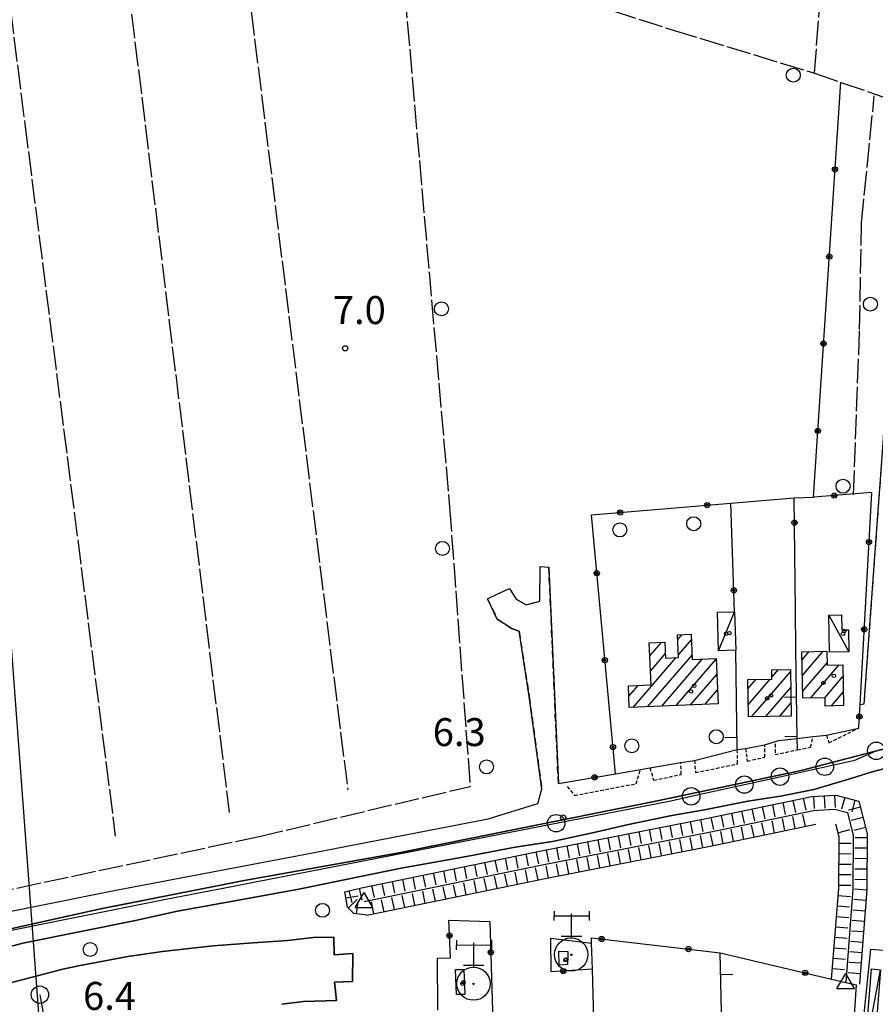
# Model space of a CAD drawing. Extents: x 1737616 to 1741926, y 5037261 to 5040389.
# Drawn here: x 1740693 to 1740938, y 5037591 to 5037873 of the extents above; entities that cross this region are included whole.
import ezdxf

# ---------------------------------------------------------------- set-up
doc = ezdxf.new("R2010")
doc.units = 0
for name, pattern in [('C', [10, 5, 5]), ('L17', [8, 7, -1]), ('L2', [1.5, 0.5, -1]), ('L3', [1.5, 1, -0.5]), ('L7', [3, 2, -1])]:
    doc.linetypes.add(name, pattern=pattern)
for name, color, linetype in [('11B2', 1, 'C'), ('11D4', 1, 'C'), ('15A1', 5, 'L2'), ('15E5', 2, 'C'), ('16A1', 1, 'C'), ('17A1', 1, 'C'), ('17C3', 1, 'C'), ('19A1', 1, 'C'), ('19B2', 1, 'C'), ('1A1', 4, 'C'), ('1AJ36', 1, 'C'), ('1AP41', 7, 'CONTINUOUS'), ('1C3', 1, 'C'), ('1U21', 1, 'C'), ('22H8', 1, 'C'), ('298', 7, 'CONTINUOUS'), ('2E5', 3, 'C'), ('2J10', 2, 'L7'), ('2L12', 1, 'L3'), ('3A1', 1, 'C'), ('3B2', 1, 'C'), ('4E5', 2, 'L17'), ('5F6', 1, 'C'), ('6H8', 2, 'C'), ('8Q17', 2, 'C'), ('A2E5', 1, 'C'), ('A4B2', 1, 'C'), ('I2E5', 7, 'CONTINUOUS'), ('I4B2', 7, 'CONTINUOUS'), ('N2A1', 2, 'C'), ('N2N14', 2, 'C'), ('N2P16', 2, 'C'), ('N4A1', 2, 'C')]:
    doc.layers.add(name, color=color, linetype=linetype)

# ---------------------------------------------------------------- blocks, each defined once
blk = doc.blocks.new('19B2')
at = {"layer": '19B2'}
for centre, radius in [((0, 0), 0.75), ((0, -0.02417), 0.32738)]:
    blk.add_circle(centre, radius, dxfattribs=at)
blk = doc.blocks.new('22H8')
at = {"layer": '22H8'}
blk.add_line((0, 0), (0, 3.5), dxfattribs=at)
blk = doc.blocks.new('19A1')
at = {"layer": '19A1'}
blk.add_line((0, 0), (0, 3.50512), dxfattribs=at)
blk = doc.blocks.new('5F6')
at = {"layer": '5F6'}
blk.add_circle((0, 0), 2, dxfattribs=at)
blk = doc.blocks.new('11B2')
at = {"layer": '11B2'}
blk.add_circle((0, 0), 0.75, dxfattribs=at)
blk = doc.blocks.new('11D4')
at = {"layer": '11D4'}
for radius in [0.5, 0.01]:
    blk.add_circle((0, 0), radius, dxfattribs=at)
blk = doc.blocks.new('1AJ36')
at = {"layer": '1AJ36'}
for radius in [0.5, 0.01]:
    blk.add_circle((0, 0), radius, dxfattribs=at)
blk = doc.blocks.new('8Q17')
at = {"layer": '8Q17'}
for points in [[(-4.88267, 12.48461), (-4.93815, 9.78666)], [(0, 11.74399), (0, 4.76107)], [(5.16009, 12.48461), (5.16009, 9.78666)], [(-4.99364, 11.16208), (5.16009, 11.10918)], [(-2.82972, 5.34298), (2.99618, 5.34298)]]:
    blk.add_lwpolyline(points, dxfattribs=at)
for centre, radius in [((0, 0.0529), 4.76237), ((0, 0), 0.19723)]:
    blk.add_circle(centre, radius, dxfattribs=at)
blk = doc.blocks.new('N2N14')
at = {"layer": 'N2N14'}
blk.add_circle((0, -0.00928), 2.5, dxfattribs=at)
blk = doc.blocks.new('N2P16')
at = {"layer": 'N2P16'}
blk.add_circle((0, -0.00928), 2.5, dxfattribs=at)
blk = doc.blocks.new('N4A1')
at = {"layer": 'N4A1'}
for p, q in [((2.4755, -1.75357), (-0.02926, 2.58115)), ((-2.5275, -1.75518), (2.4725, -1.75518))]:
    blk.add_line(p, q, dxfattribs=at)
at = {"layer": 'N4A1', "flags": 128}
blk.add_lwpolyline([(-2.52926, -1.74898), (-0.02926, 2.58115)], dxfattribs=at)
blk = doc.blocks.new('N2A1')
at = {"layer": 'N2A1'}
blk.add_circle((0, -0.00928), 2.5, dxfattribs=at)

msp = doc.modelspace()

# ---------------------------------------------------------------- linework, layer by layer
at = {"layer": '15A1'}
for p, q in [((1740874.0772, 5037649.36638, 4.607), (1740916.60646, 5037658.35318, 4.654)), ((1740801.0495, 5037634.68555, 4.691), (1740833.6637, 5037641.21479, 4.677)), ((1740716.18718, 5037618.68928, 4.685), (1740757.25763, 5037626.86593, 4.744))]:
    msp.add_line(p, q, dxfattribs=at)
at = {"layer": '15E5'}
for points in [[(1740955.77906, 5040262.42332, 6.229), (1741054.69848, 5037683.4628, 4.583), (1741014.18134, 5037675.9583, 4.147), (1740990.64334, 5037672.73646, 4.072), (1740953.25128, 5037667.87161, 5.13), (1740916.60646, 5037658.35318, 4.654), (1740874.0772, 5037649.36638, 4.607), (1740833.6637, 5037641.21479, 4.677), (1740801.0495, 5037634.68555, 4.691), (1740757.25763, 5037626.86593, 4.744), (1740716.18718, 5037618.68928, 4.685), (1740668.09555, 5037608.02083, 4.529)], [(1740668.09555, 5037608.02083, 4.529), (1740716.18718, 5037618.68928, 4.685), (1740757.25763, 5037626.86593, 4.744), (1740801.0495, 5037634.68555, 4.691), (1740833.6637, 5037641.21479, 4.677), (1740874.0772, 5037649.36638, 4.607), (1740916.60646, 5037658.35318, 4.654), (1740953.25128, 5037667.87161, 5.13), (1740990.64334, 5037672.73646, 4.072), (1741014.18134, 5037675.9583, 4.147), (1741054.69848, 5037683.4628, 4.583), (1741062.32376, 5037484.42326, 3.018), (1739164.88241, 5037412.00089, 4.396)]]:
    msp.add_polyline3d(points, dxfattribs=at)
at = {"layer": '16A1'}
msp.add_line((1740707.31961, 5037470.87572), (1740499.77449, 5040245.00803), dxfattribs=at)
at = {"layer": '17A1'}
for p, q in [((1740881.29757, 5037695.7856), (1740882.50729, 5037697.18984)), ((1740881.49322, 5037691.4137), (1740885.21904, 5037695.74197)), ((1740873.34127, 5037691.14089), (1740876.65372, 5037694.98895)), ((1740868.55528, 5037676.38374), (1740880.7819, 5037690.58628)), ((1740872.66774, 5037676.56198), (1740885.41284, 5037691.36792)), ((1740873.52854, 5037686.76034), (1740877.75821, 5037691.67286)), ((1740876.7792, 5037676.74015), (1740888.41346, 5037690.25454)), ((1740880.89166, 5037676.9184), (1740892.28133, 5037690.14974)), ((1740916.85437, 5037689.93796), (1740918.93034, 5037692.3507)), ((1740916.95398, 5037685.45558), (1740922.96438, 5037692.43783)), ((1740908.27277, 5037685.03186), (1740910.13652, 5037687.19807)), ((1740917.05359, 5037680.97319), (1740924.03934, 5037689.08743)), ((1740919.37334, 5037679.06777), (1740927.5243, 5037688.5378)), ((1740885.0032, 5037677.09557), (1740892.47144, 5037685.7714)), ((1740901.41062, 5037681.6604), (1740903.79861, 5037684.43344)), ((1740901.47801, 5037677.1395), (1740907.80404, 5037684.48734)), ((1740902.46532, 5037673.68727), (1740913.57727, 5037686.59598)), ((1740923.40638, 5037679.15483), (1740928.59927, 5037685.1874)), ((1740867.31799, 5037679.54449), (1740869.99933, 5037682.65938)), ((1740906.48459, 5037673.75726), (1740913.64458, 5037682.07608)), ((1740889.11566, 5037677.27382), (1740892.66148, 5037681.39407)), ((1740925.33568, 5037676.79799), (1740928.69427, 5037680.69965)), ((1740910.50379, 5037673.82824), (1740913.7129, 5037677.55625))]:
    msp.add_line(p, q, dxfattribs=at)
at = {"layer": '17C3'}
for p, q in [((1740893.01645, 5037692.58954, -3333), (1740897.59597, 5037703.75202, -3333)), ((1740924.54216, 5037702.77106, -3333), (1740930.26467, 5037692.25783, -3333)), ((1740934.81552, 5037577.48014, -3333), (1740939.358, 5037601.285, -3333))]:
    msp.add_line(p, q, dxfattribs=at)
at = {"layer": '1A1'}
for points in [[(1740892.83422, 5037677.43564, 11.42), (1740867.45274, 5037676.33537, 11.42), (1740867.19238, 5037682.53767, 11.42), (1740873.69794, 5037682.81971, 11.42), (1740873.18294, 5037694.83965, 11.42), (1740877.61044, 5037695.02943, 11.42), (1740877.81173, 5037690.46138, 11.42), (1740881.52966, 5037690.61814, 11.42), (1740881.23783, 5037697.134, 11.42), (1740885.15023, 5037697.3053, 11.42), (1740885.46737, 5037690.12945, 11.42), (1740892.27024, 5037690.41868, 11.42), (1740892.83422, 5037677.43564, 11.42)], [(1740916.80068, 5037692.30472, 8.53), (1740923.95856, 5037692.46005, 8.53), (1740924.05398, 5037688.46274, 8.53), (1740928.52861, 5037688.55876, 8.53), (1740928.77601, 5037676.87181, 8.53), (1740923.47933, 5037676.75842, 8.53), (1740923.50448, 5037679.15715, 8.53), (1740917.09748, 5037679.01888, 8.53), (1740916.80068, 5037692.30472, 8.53)], [(1740913.5676, 5037687.24812, 8.69), (1740913.76789, 5037673.88486, 8.69), (1740901.5299, 5037673.67046, 8.69), (1740901.37015, 5037684.40021, 8.69), (1740908.28091, 5037684.49393, 8.69), (1740908.23816, 5037687.17039, 8.69), (1740913.5676, 5037687.24812, 8.69)]]:
    msp.add_polyline3d(points, close=True, dxfattribs=at)
at = {"layer": '1AP41'}
for points in [[(1740674.32415, 5037603.62585, 4.2), (1740693.88457, 5037608.90085, 4.2), (1740711.96858, 5037612.55611, 4.2), (1740725.70273, 5037615.29231, 4.2), (1740738.13554, 5037618.02342, 4.2), (1740756.63058, 5037621.41258, 4.2), (1740773.34936, 5037624.46931, 4.2), (1740790.05266, 5037627.82674, 4.2), (1740802.19715, 5037630.33673, 4.2), (1740820.89465, 5037633.74103, 4.2), (1740834.83887, 5037636.39065, 4.2), (1740845.45307, 5037637.98789, 4.2), (1740856.89648, 5037640.44544, 4.2), (1740867.24848, 5037642.82636, 4.2), (1740879.58782, 5037645.45322, 4.2), (1740888.99468, 5037647.06244, 4.2), (1740901.34886, 5037649.49084, 4.2), (1740910.76371, 5037650.99335, 4.2), (1740920.24884, 5037652.9103, 4.2), (1740929.57387, 5037655.61355, 4.2), (1740936.63159, 5037657.84534, 4.2), (1740941.24686, 5037659.09114, 4.2)], [(1740768.00515, 5037591.37917, 5.6), (1740774.26298, 5037592.1441, 5.6), (1740783.67313, 5037592.44884, 5.6), (1740783.07525, 5037597.72031, 5.6), (1740788.27897, 5037597.90997, 5.6), (1740788.37531, 5037605.9401, 5.6), (1740782.99196, 5037605.53743, 5.6), (1740782.90794, 5037610.64275, 5.6), (1740777.0025, 5037610.50288, 5.6), (1740769.64703, 5037609.65083, 5.6), (1740759.86902, 5037609.02173, 5.6), (1740748.40024, 5037608.16387, 5.6), (1740733.8838, 5037606.47431, 5.6), (1740723.96309, 5037605.03124, 5.6), (1740709.81644, 5037602.36649, 5.6), (1740705.3732, 5037601.43542, 5.6), (1740645.6636, 5037585.93766, 5.6)]]:
    msp.add_polyline3d(points, dxfattribs=at)
at = {"layer": '1C3'}
for points in [[(1740897.59597, 5037703.75202, 8.064), (1740897.91701, 5037692.75654, 8.064), (1740893.01645, 5037692.58954, 8.064), (1740892.69362, 5037703.60896, 8.064), (1740897.59597, 5037703.75202, 8.064)], [(1740924.73278, 5037692.16495, 8.633), (1740924.54216, 5037702.77106, 8.633), (1740928.21904, 5037702.84652, 8.633), (1740928.29855, 5037698.53914, 8.633), (1740930.15313, 5037698.57557, 8.633), (1740930.26467, 5037692.25783, 8.633), (1740924.73278, 5037692.16495, 8.633)], [(1740939.358, 5037601.285, 8.143), (1740937.43953, 5037577.27226, 8.143), (1740934.81552, 5037577.48014, 8.143), (1740936.733, 5037601.4928, 8.143), (1740939.358, 5037601.285, 8.143)]]:
    msp.add_polyline3d(points, close=True, dxfattribs=at)
at = {"layer": '1U21'}
for points in [[(1740849.89478, 5037606.46711, 8.727), (1740849.74288, 5037602.74614, 8.727), (1740847.34659, 5037602.61805, 8.727), (1740847.32675, 5037606.55682, 8.727), (1740849.89478, 5037606.46711, 8.727)], [(1740820.09432, 5037601.3899, 9.028), (1740820.39566, 5037594.2239, 9.028), (1740818.01749, 5037594.17538, 9.028), (1740817.73351, 5037601.32363, 9.028), (1740820.09432, 5037601.3899, 9.028)]]:
    msp.add_polyline3d(points, close=True, dxfattribs=at)
at = {"layer": '298'}
for points in [[(1740672.90322, 5037614.55107, 4.8), (1740720.0377, 5037623.99162, 5.1), (1740774.32421, 5037634.26902, 5.2), (1740827.11447, 5037644.43952, 5.2), (1740841.32163, 5037648.90996, 5.1), (1740842.41844, 5037653.00346, 5.1), (1740838.81475, 5037679.5014, 5.46), (1740835.90191, 5037698.22464, 6), (1740833.71539, 5037698.96567, 6), (1740829.67541, 5037701.65302, 6.05), (1740826.87363, 5037707.46866, 6.05), (1740830.03811, 5037708.95093, 6.05), (1740833.2029, 5037710.42921, 6.05), (1740835.11131, 5037707.3327, 6), (1740837.97053, 5037705.76348, 5.95), (1740841.88776, 5037706.80864, 6.05), (1740841.91234, 5037716.74988, 6.05), (1740843.17327, 5037716.65165, 6), (1740844.43413, 5037716.55442, 5.95), (1740847.16534, 5037654.58102, 6.26), (1740863.49587, 5037657.38508, 5.454), (1740870.68133, 5037658.61954, 5.1), (1740873.37371, 5037659.07967, 5.1), (1740882.16904, 5037660.59201, 5.1), (1740886.13611, 5037661.1856, 5.1), (1740898.33605, 5037664.30848, 5.1), (1740900.72131, 5037664.58417, 5.1), (1740906.25497, 5037665.6991, 5.1), (1740910.09986, 5037666.88025, 5.104), (1740915.51445, 5037667.50891, 5.102), (1740920.01921, 5037668.0334, 5.1), (1740923.907, 5037668.4265, 5.1), (1740933.10973, 5037670.45871, 5.1), (1740933.23391, 5037672.6733, 5.1), (1740933.47614, 5037677.18427, 4.8), (1740933.47614, 5037677.18427, 4.8), (1740934.67106, 5037677.35187, 4.8), (1740937.82877, 5037720.91594, 4.9), (1740941.24684, 5037767.70264, 5.3)], [(1740941.24686, 5037659.09114, 4.2), (1740936.63159, 5037657.84534, 4.2), (1740929.57387, 5037655.61355, 4.2), (1740920.24884, 5037652.9103, 4.2), (1740910.76371, 5037650.99335, 4.2), (1740901.34886, 5037649.49084, 4.2), (1740888.99468, 5037647.06244, 4.2), (1740879.58782, 5037645.45322, 4.2), (1740867.24848, 5037642.82636, 4.2), (1740856.89648, 5037640.44544, 4.2), (1740845.45307, 5037637.98789, 4.2), (1740834.83887, 5037636.39065, 4.2), (1740820.89465, 5037633.74103, 4.2), (1740802.19715, 5037630.33673, 4.2), (1740790.05266, 5037627.82674, 4.2), (1740773.34936, 5037624.46931, 4.2), (1740756.63058, 5037621.41258, 4.2), (1740738.13554, 5037618.02342, 4.2), (1740725.70273, 5037615.29231, 4.2), (1740711.96858, 5037612.55611, 4.2), (1740693.88457, 5037608.90085, 4.2), (1740674.32415, 5037603.62585, 4.2)], [(1740645.6636, 5037585.93766, 5.6), (1740705.3732, 5037601.43542, 5.6), (1740709.81644, 5037602.36649, 5.6), (1740723.96309, 5037605.03124, 5.6), (1740733.8838, 5037606.47431, 5.6), (1740748.40024, 5037608.16387, 5.6), (1740759.86902, 5037609.02173, 5.6), (1740769.64703, 5037609.65083, 5.6), (1740777.0025, 5037610.50288, 5.6), (1740782.90794, 5037610.64275, 5.6), (1740782.99196, 5037605.53743, 5.6), (1740788.37531, 5037605.9401, 5.6), (1740788.27897, 5037597.90997, 5.6), (1740783.07525, 5037597.72031, 5.6), (1740783.67313, 5037592.44884, 5.6), (1740774.26298, 5037592.1441, 5.6), (1740768.00515, 5037591.37917, 5.6)]]:
    msp.add_polyline3d(points, dxfattribs=at)
at = {"layer": '2E5'}
for points in [[(1740674.32415, 5037603.62585, 4.2), (1740693.88457, 5037608.90085, 4.2), (1740711.96858, 5037612.55611, 4.2), (1740725.70273, 5037615.29231, 4.2), (1740738.13554, 5037618.02342, 4.2), (1740756.63058, 5037621.41258, 4.2), (1740773.34936, 5037624.46931, 4.2), (1740790.05266, 5037627.82674, 4.2), (1740802.19715, 5037630.33673, 4.2), (1740820.89465, 5037633.74103, 4.2), (1740834.83887, 5037636.39065, 4.2), (1740845.45307, 5037637.98789, 4.2), (1740856.89648, 5037640.44544, 4.2), (1740867.24848, 5037642.82636, 4.2), (1740879.58782, 5037645.45322, 4.2), (1740888.99468, 5037647.06244, 4.2), (1740901.34886, 5037649.49084, 4.2), (1740910.76371, 5037650.99335, 4.2), (1740920.24884, 5037652.9103, 4.2), (1740929.57387, 5037655.61355, 4.2), (1740936.63159, 5037657.84534, 4.2), (1740941.24686, 5037659.09114, 4.2)], [(1740827.11447, 5037644.43952, 5.2), (1740841.32163, 5037648.90996, 5.1), (1740842.41844, 5037653.00346, 5.1)], [(1740672.90322, 5037614.55107, 4.8), (1740720.0377, 5037623.99162, 5.1), (1740774.32421, 5037634.26902, 5.2), (1740827.11447, 5037644.43952, 5.2)], [(1740768.00515, 5037591.37917, 5.6), (1740774.26298, 5037592.1441, 5.6), (1740783.67313, 5037592.44884, 5.6), (1740783.07525, 5037597.72031, 5.6), (1740788.27897, 5037597.90997, 5.6), (1740788.37531, 5037605.9401, 5.6), (1740782.99196, 5037605.53743, 5.6), (1740782.90794, 5037610.64275, 5.6), (1740777.0025, 5037610.50288, 5.6), (1740769.64703, 5037609.65083, 5.6), (1740759.86902, 5037609.02173, 5.6), (1740748.40024, 5037608.16387, 5.6), (1740733.8838, 5037606.47431, 5.6), (1740723.96309, 5037605.03124, 5.6), (1740709.81644, 5037602.36649, 5.6), (1740705.3732, 5037601.43542, 5.6), (1740645.6636, 5037585.93766, 5.6)]]:
    msp.add_polyline3d(points, dxfattribs=at)
at = {"layer": '2J10'}
msp.add_line((1740847.16534, 5037654.58102, 6.26), (1740844.43413, 5037716.55442, 5.95), dxfattribs=at)
for points in [[(1740933.47614, 5037677.18427, 4.8), (1740934.67106, 5037677.35187, 4.8), (1740937.82877, 5037720.91594, 4.9), (1740941.24684, 5037767.70264, 5.3), (1740941.35975, 5037775.63173, 5.4)], [(1740833.2029, 5037710.42921, 6.05), (1740835.11131, 5037707.3327, 6), (1740837.97053, 5037705.76348, 5.95), (1740841.88776, 5037706.80864, 6.05), (1740841.91234, 5037716.74988, 6.05)], [(1740826.87363, 5037707.46866, 6.05), (1740829.67541, 5037701.65302, 6.05), (1740833.71539, 5037698.96567, 6), (1740835.90191, 5037698.22464, 6), (1740838.81475, 5037679.5014, 5.46), (1740842.41844, 5037653.00346, 5.1)]]:
    msp.add_polyline3d(points, dxfattribs=at)
at = {"layer": '2L12'}
for points in [[(1740923.907, 5037668.4265, 5.1), (1740924.56968, 5037666.27077, 5.1), (1740933.10973, 5037670.45871, 5.1), (1740933.23391, 5037672.6733, 5.1)], [(1740909.1461, 5037665.91536, 5.1), (1740909.17542, 5037662.90895, 5.1), (1740915.56463, 5037664.21022, 5.1), (1740919.34644, 5037664.97448, 5.1), (1740920.01921, 5037668.0334, 5.1)], [(1740900.72131, 5037664.58417, 5.1), (1740901.19209, 5037661.01208, 5.1), (1740906.2281, 5037662.08978, 5.1), (1740906.25497, 5037665.6991, 5.1)], [(1740886.13611, 5037661.1856, 5.1), (1740886.3972, 5037657.6951, 5.1), (1740898.45325, 5037660.23457, 6.3), (1740898.33605, 5037664.30848, 5.1)], [(1740873.37371, 5037659.07967, 5.1), (1740874.42472, 5037655.49983, 5.1), (1740882.32118, 5037657.19064, 5.1), (1740882.16904, 5037660.59201, 5.1)], [(1740849.68877, 5037653.74685, 5.1), (1740851.78296, 5037651.19677, 5.1), (1740869.38247, 5037654.51895, 5.1), (1740870.68133, 5037658.61954, 5.1)]]:
    msp.add_polyline3d(points, dxfattribs=at)
at = {"layer": '3A1'}
for p, q in [((1740898.33605, 5037664.30848, 5.1), (1740897.91701, 5037692.75654, 5.039)), ((1740894.70589, 5037549.9679, 5.061), (1740893.44233, 5037606.14422, 3.352))]:
    msp.add_line(p, q, dxfattribs=at)
for points in [[(1740915.56463, 5037664.21022, 5.1), (1740915.51445, 5037667.50891, 5.092), (1740915.13428, 5037693.01045, 5.03), (1740914.96672, 5037704.26011, 4.85)], [(1740915.56463, 5037664.21022, 5.1), (1740915.51445, 5037667.50891, 5.092), (1740915.13428, 5037693.01045, 5.03)], [(1740915.24957, 5037513.60723, 5.6), (1740926.98332, 5037514.07372, 5.052), (1740932.46, 5037596.91802, 3.467)]]:
    msp.add_polyline3d(points, dxfattribs=at)
at = {"layer": '3B2'}
for p, q in [((1740897.59597, 5037703.75202, 5.001), (1740896.52332, 5037734.85091, 5.028)), ((1740900.72131, 5037664.58417, 5.1), (1740906.25497, 5037665.6991, 5.1)), ((1740886.13611, 5037661.1856, 5.1), (1740898.33605, 5037664.30848, 5.1)), ((1740926.98332, 5037514.07372, 5.052), (1740936.60407, 5037607.1985, 3.357))]:
    msp.add_line(p, q, dxfattribs=at)
for points in [[(1740923.907, 5037668.4265, 5.1), (1740933.10973, 5037670.45871, 5.1), (1740933.23391, 5037672.6733, 5.1), (1740933.47614, 5037677.18427, 4.8), (1740936.81648, 5037737.90801, 4.851), (1740920.15276, 5037736.52816, 4.605), (1740927.94757, 5037855.32017, 5.167)], [(1740863.49587, 5037657.38508, 5.454), (1740856.59873, 5037731.46536, 5.529), (1740896.52332, 5037734.85091, 5.028), (1740914.64725, 5037736.39113, 4.704)], [(1740914.96672, 5037704.26011, 4.85), (1740914.64725, 5037736.39113, 4.704), (1740920.15276, 5037736.52816, 4.605)], [(1740910.09986, 5037666.88025, 5.104), (1740915.51445, 5037667.50891, 5.102), (1740920.01921, 5037668.0334, 5.1)], [(1740847.16534, 5037654.58102, 6.26), (1740863.49587, 5037657.38508, 5.454), (1740870.68133, 5037658.61954, 5.1), (1740873.37371, 5037659.07967, 5.1), (1740882.16904, 5037660.59201, 5.1)], [(1740812.62619, 5037589.68243, 4.879), (1740812.5693, 5037604.58777, 4.658), (1740816.29394, 5037604.65477, 4.527), (1740815.82391, 5037615.44354, 4.393), (1740827.54599, 5037615.1139, 3.981), (1740828.40448, 5037586.24745, 4.758), (1740857.31326, 5037587.3177, 4.258), (1740856.90146, 5037601.41727, 3.875), (1740856.68005, 5037608.88209, 3.672), (1740856.63506, 5037610.42214, 3.63), (1740893.44233, 5037606.14422, 3.352)], [(1740856.90146, 5037601.41727, 3.875), (1740845.08057, 5037600.65442, 4.089), (1740844.95792, 5037610.35199, 3.796), (1740856.68005, 5037608.88209, 3.672)], [(1740893.44233, 5037606.14422, 3.352), (1740925.31346, 5037598.60882, 3.217), (1740929.39727, 5037597.64165, 3.2), (1740932.46, 5037596.91802, 3.467)], [(1740936.60407, 5037607.1985, 3.357), (1740984.92463, 5037603.29136, 4.54), (1741008.74553, 5037601.36355, 4.699)]]:
    msp.add_polyline3d(points, dxfattribs=at)
at = {"layer": '4E5'}
for points in [[(1740769.42284, 5038091.31127, 4.9), (1740784.03924, 5037988.40849, 4.9), (1740787.21663, 5037964.67467, 4.8), (1740796.1164, 5037895.34439, 4.5), (1740802.52919, 5037888.70174, 4.5), (1740816.02982, 5037733.66371, 5), (1740821.90316, 5037653.7765, 5)], [(1740734.03559, 5038072.31641, 5.7), (1740756.28794, 5037899.48243, 5.2), (1740786.87903, 5037652.75826, 5.2)], [(1740701.47036, 5038061.25873, 5.3), (1740717.27493, 5037938.38259, 5.3), (1740752.96692, 5037646.31246, 5.3)], [(1740668.35399, 5038050.75854, 5.3), (1740694.49666, 5037843.41229, 5.4), (1740720.37737, 5037639.56143, 4.9)], [(1740920.45899, 5037857.91001, 5.2), (1740927.23079, 5037948.37274, 5.2), (1740929.86271, 5038025.7904, 5.3)], [(1740802.52919, 5037888.70174, 4.5), (1740839.74385, 5037883.16072, 5.4), (1740880.02644, 5037870.23041, 5.3), (1740920.45899, 5037857.91001, 5.2), (1740947.43495, 5037848.59448, 5.1), (1741008.87975, 5037823.50883, 5)], [(1740931.59662, 5037737.19664, 4.4), (1740933.36587, 5037784.56102, 4.4), (1740933.89546, 5037814.98048, 4.35), (1740937.5552, 5037851.41663, 4.28)], [(1740668.71485, 5037619.65124, 5.2), (1740761.50468, 5037639.4296, 5.2), (1740821.90316, 5037653.7765, 5)]]:
    msp.add_polyline3d(points, dxfattribs=at)
at = {"layer": '6H8'}
for points in [[(1740790.7827, 5037624.77046, 3.762), (1740842.23558, 5037635.33734, 3.853), (1740889.48534, 5037644.59198, 3.815), (1740919.70492, 5037650.86388, 3.878), (1740926.59281, 5037651.2768, 3.731), (1740933.1375, 5037649.56104, 3.48), (1740935.54455, 5037640.21385, 3.421), (1740935.42941, 5037624.25665, 3.298), (1740933.3192, 5037597.1628, 3.507)], [(1740792.37676, 5037616.86677, 3.895), (1740843.82203, 5037627.53537, 3.299), (1740891.07217, 5037636.78502, 3.2), (1740920.80035, 5037642.92288, 3.2)], [(1740925.31346, 5037598.60882, 3.217), (1740927.38375, 5037624.56042, 3.2), (1740927.48798, 5037639.30936, 3.2), (1740926.50996, 5037642.94581, 3.2)], [(1740792.37676, 5037616.86677, 3.895), (1740788.66676, 5037617.34141, 4.014), (1740786.83425, 5037619.22211, 3.872), (1740786.08151, 5037623.62755, 3.735), (1740790.7827, 5037624.77046, 3.762)]]:
    msp.add_polyline3d(points, dxfattribs=at)
at = {"layer": 'A2E5', "flags": 128}
for points in [[(1740628.88304, 5037597.63747), (1740658.59603, 5037605.34466), (1740683.39681, 5037611.16407), (1740734.8632, 5037621.44212), (1740752.15429, 5037624.81142), (1740846.53436, 5037643.22752), (1740879.29126, 5037649.61901), (1740885.15704, 5037650.91923), (1740900.37905, 5037654.29122), (1740910.56802, 5037656.54563), (1740923.39956, 5037659.38982), (1740932.00107, 5037661.29482), (1740938.13402, 5037663.94383)], [(1740698.8049, 5037594.13567), (1740700.98519, 5037582.16209), (1740702.63705, 5037560.07823), (1740703.93615, 5037537.15967), (1740705.15929, 5037509.183), (1740705.50064, 5037504.72673)]]:
    msp.add_lwpolyline(points, dxfattribs=at)
at = {"layer": 'A4B2'}
msp.add_polyline3d([(1740791.57973, 5037620.81862, 3.2), (1740843.03261, 5037631.38549, 3.2), (1740890.28237, 5037640.64013, 3.2), (1740920.19778, 5037646.88928, 3.2), (1740926.18911, 5037647.23514, 3.2), (1740929.87078, 5037646.30809, 3.2), (1740931.46952, 5037639.70947, 3.2), (1740931.4102, 5037624.36017, 3.2), (1740929.39727, 5037597.64165, 3.2)], dxfattribs=at)
at = {"layer": 'I2E5'}
for points in [[(1740841.91234, 5037716.74988, 6.05), (1740843.17327, 5037716.65165, 6), (1740844.43413, 5037716.55442, 5.95)], [(1740826.87363, 5037707.46866, 6.05), (1740830.03811, 5037708.95093, 6.05), (1740833.2029, 5037710.42921, 6.05)], [(1740847.16534, 5037654.58102, 6.26), (1740863.49587, 5037657.38508, 5.454), (1740870.68133, 5037658.61954, 5.1), (1740873.37371, 5037659.07967, 5.1), (1740882.16904, 5037660.59201, 5.1), (1740886.13611, 5037661.1856, 5.1), (1740898.33605, 5037664.30848, 5.1), (1740900.72131, 5037664.58417, 5.1), (1740906.25497, 5037665.6991, 5.1), (1740910.09986, 5037666.88025, 5.104), (1740915.51445, 5037667.50891, 5.102), (1740920.01921, 5037668.0334, 5.1), (1740923.907, 5037668.4265, 5.1), (1740933.10973, 5037670.45871, 5.1), (1740933.23391, 5037672.6733, 5.1), (1740933.47614, 5037677.18427, 4.8)]]:
    msp.add_polyline3d(points, dxfattribs=at)
at = {"layer": 'I4B2'}
msp.add_polyline3d([(1740791.57973, 5037620.81862, 3.2), (1740843.03261, 5037631.38549, 3.2), (1740890.28237, 5037640.64013, 3.2), (1740920.19778, 5037646.88928, 3.2), (1740926.18911, 5037647.23514, 3.2), (1740929.87078, 5037646.30809, 3.2), (1740931.46952, 5037639.70947, 3.2), (1740931.4102, 5037624.36017, 3.2), (1740929.39727, 5037597.64165, 3.2)], dxfattribs=at)

# ---------------------------------------------------------------- block references
at = {"layer": '11B2'}
for p in [(1740786.15244, 5037779.16724, 7), (1740848.5452, 5037644.83509, 6.3)]:
    msp.add_blockref('11B2', p, dxfattribs=at)
at = {"layer": '11D4'}
for p in [(1740896.10313, 5037697.61915, 8.064), (1740928.61703, 5037697.41869, 8.633), (1740925.98951, 5037685.41941, 8.53), (1740886.00325, 5037682.54975, 11.42), (1740906.90034, 5037678.96515, 8.69), (1740849.18986, 5037604.05263, 8.727), (1740819.72763, 5037597.29585, 9.028)]:
    msp.add_blockref('11D4', p, dxfattribs=at)
at = {"layer": '19A1'}
for p, rotation in [((1740915.33936, 5037679.26144, 5.063), 90.85799999999999), ((1740898.28565, 5037667.75758, 5.093), 90.848), ((1740915.50699, 5037668.01078, 5.091), 90.85799999999999), ((1740893.58106, 5037599.95889, 3.54), 271.288)]:
    msp.add_blockref('19A1', p, dxfattribs=dict(at, rotation=rotation))
at = {"layer": '19B2'}
for p, rotation in [((1740926.31069, 5037830.37275, 5.049), 266.248), ((1740924.67387, 5037805.42434, 4.931), 266.248), ((1740923.03605, 5037780.47586, 4.813), 266.248), ((1740921.39922, 5037755.52745, 4.695), 266.248), ((1740926.09401, 5037737.02071, 4.693), 4.738), ((1740864.82321, 5037732.16279, 5.426), 184.848), ((1740889.73488, 5037734.27493, 5.113), 184.848), ((1740914.71826, 5037729.26104, 4.736), 90.56800000000001), ((1740936.03395, 5037723.68699, 4.839), 266.848), ((1740858.15105, 5037714.78848, 5.512), 275.318), ((1740897.38451, 5037709.86372, 5.006), 271.978), ((1740934.66108, 5037698.72222, 4.818), 266.848), ((1740860.46847, 5037689.89418, 5.487), 275.318), ((1740933.29219, 5037673.75775, 5.028), 266.9280000000001), ((1740862.7868, 5037665.00096, 5.462), 275.318), ((1740857.52827, 5037656.36004, 5.749), 189.748), ((1740816.01637, 5037611.02026, 4.448), 92.498), ((1740859.54558, 5037610.08426, 3.608), 353.3680000000001), ((1740827.80836, 5037606.2702, 4.219), 271.708), ((1740884.37988, 5037607.1973, 3.42), 353.3680000000001), ((1740848.56279, 5037600.87879, 4.026), 3.68800000000002), ((1740917.77294, 5037600.3915, 3.249), 346.698)]:
    msp.add_blockref('19B2', p, dxfattribs=dict(at, rotation=rotation))
at = {"layer": '1AJ36'}
for p in [(1740928.95549, 5037698.24329, 5.32), (1740895.17531, 5037697.46049, 5.335), (1740922.98049, 5037683.42728, 5.23), (1740885.12255, 5037680.9164, 5.22), (1740907.99967, 5037679.78048, 5.17), (1740849.41489, 5037604.19482, 6.435), (1740820.01759, 5037597.70966, 5.421)]:
    msp.add_blockref('1AJ36', p, dxfattribs=at)
at = {"layer": '22H8'}
for p, rotation in [((1740920.17616, 5037650.89211, 3.868), 183.438), ((1740923.17038, 5037651.07095, 3.804), 183.438), ((1740926.16553, 5037651.25086, 3.74), 183.438), ((1740929.08058, 5037650.62449, 3.636), 165.308), ((1740905.47848, 5037647.91134, 3.848), 191.728), ((1740908.41646, 5037648.52021, 3.854), 191.728), ((1740911.35437, 5037649.13008, 3.861), 191.728), ((1740914.29128, 5037649.73988, 3.867), 191.728), ((1740917.22919, 5037650.34975, 3.873), 191.728), ((1740933.58826, 5037647.81166, 3.469), 104.438), ((1740931.98262, 5037649.86377, 3.524), 165.308), ((1740893.72883, 5037645.472, 3.824), 191.728), ((1740896.66575, 5037646.0818, 3.83), 191.728), ((1740899.60365, 5037646.69167, 3.836), 191.728), ((1740902.54156, 5037647.30154, 3.842), 191.728), ((1740914.92408, 5037641.70912, 3.2), 11.668), ((1740917.86221, 5037642.316, 3.2), 11.668), ((1740934.33612, 5037644.90614, 3.451), 104.438), ((1740879.01637, 5037642.54127, 3.823), 191.078), ((1740881.96081, 5037643.11754, 3.821), 191.078), ((1740884.90517, 5037643.69479, 3.819), 191.078), ((1740887.8496, 5037644.27106, 3.816), 191.078), ((1740890.79092, 5037644.86213, 3.818), 191.728), ((1740900.23226, 5037638.67664, 3.2), 11.668), ((1740903.17047, 5037639.28253, 3.2), 11.668), ((1740906.1096, 5037639.88948, 3.2), 11.668), ((1740909.04774, 5037640.49636, 3.2), 11.668), ((1740911.98587, 5037641.10324, 3.2), 11.668), ((1740864.29535, 5037639.65804, 3.835), 191.078), ((1740867.23979, 5037640.23431, 3.833), 191.078), ((1740870.18414, 5037640.81157, 3.831), 191.078), ((1740873.12758, 5037641.38775, 3.828), 191.078), ((1740876.07194, 5037641.96501, 3.826), 191.078), ((1740888.47465, 5037636.27683, 3.205), 11.078), ((1740891.41779, 5037636.857, 3.2), 11.668), ((1740894.356, 5037637.46289, 3.2), 11.668), ((1740897.29413, 5037638.06977, 3.2), 11.668), ((1740927.17123, 5037640.4871, 3.2), 285.038), ((1740935.08496, 5037642.00068, 3.432), 104.438), ((1740849.57333, 5037636.77474, 3.847), 191.078), ((1740852.51769, 5037637.352, 3.845), 191.078), ((1740855.46213, 5037637.92826, 3.842), 191.078), ((1740858.40656, 5037638.50452, 3.84), 191.078), ((1740861.35092, 5037639.08178, 3.838), 191.078), ((1740873.75255, 5037633.39452, 3.236), 11.078), ((1740876.69699, 5037633.97078, 3.23), 11.078), ((1740879.64142, 5037634.54705, 3.224), 11.078), ((1740882.58578, 5037635.1243, 3.218), 11.078), ((1740885.53022, 5037635.70057, 3.212), 11.078), ((1740927.47471, 5037637.52928, 3.2), 269.598), ((1740935.53674, 5037639.05797, 3.412), 89.588), ((1740834.86636, 5037633.82437, 3.84), 191.608), ((1740837.80472, 5037634.42826, 3.845), 191.608), ((1740840.74415, 5037635.03122, 3.85), 191.608), ((1740843.68554, 5037635.6213, 3.852), 191.078), ((1740846.6299, 5037636.19855, 3.849), 191.078), ((1740859.03146, 5037630.51229, 3.267), 11.078), ((1740861.97482, 5037631.08948, 3.261), 11.078), ((1740864.91925, 5037631.66574, 3.255), 11.078), ((1740867.86369, 5037632.242, 3.249), 11.078), ((1740870.80812, 5037632.81826, 3.242), 11.078), ((1740927.45442, 5037634.52919, 3.2), 269.598), ((1740935.51438, 5037636.05872, 3.389), 89.588), ((1740823.11088, 5037631.40967, 3.819), 191.608), ((1740826.04923, 5037632.01356, 3.824), 191.608), ((1740828.98858, 5037632.61752, 3.83), 191.608), ((1740831.92701, 5037633.22041, 3.835), 191.608), ((1740844.30929, 5037627.63099, 3.298), 11.078), ((1740847.25372, 5037628.20725, 3.292), 11.078), ((1740850.19816, 5037628.78351, 3.286), 11.078), ((1740853.14259, 5037629.35977, 3.279), 11.078), ((1740856.08702, 5037629.93603, 3.273), 11.078), ((1740927.43313, 5037631.52903, 3.2), 269.598), ((1740935.49309, 5037633.05856, 3.366), 89.588), ((1740808.41596, 5037628.39201, 3.793), 191.608), ((1740811.35531, 5037628.99597, 3.798), 191.608), ((1740814.29374, 5037629.59886, 3.804), 191.608), ((1740817.23309, 5037630.20282, 3.809), 191.608), ((1740820.17145, 5037630.80671, 3.814), 191.608), ((1740829.62008, 5037624.59068, 3.464), 11.718), ((1740832.55706, 5037625.19948, 3.43), 11.718), ((1740835.49505, 5037625.80835, 3.395), 11.718), ((1740838.43295, 5037626.41823, 3.361), 11.718), ((1740841.37093, 5037627.0271, 3.327), 11.718), ((1740927.41184, 5037628.52886, 3.2), 269.598), ((1740935.4718, 5037630.0584, 3.343), 89.588), ((1740793.72205, 5037625.37442, 3.767), 191.608), ((1740796.66048, 5037625.97731, 3.772), 191.608), ((1740799.59983, 5037626.58127, 3.778), 191.608), ((1740802.53818, 5037627.18516, 3.783), 191.608), ((1740805.47761, 5037627.78812, 3.788), 191.608), ((1740817.8693, 5037622.15327, 3.6), 11.718), ((1740820.80628, 5037622.76207, 3.566), 11.718), ((1740823.74419, 5037623.37194, 3.532), 11.718), ((1740826.68217, 5037623.98081, 3.498), 11.718), ((1740927.39055, 5037625.5287, 3.2), 269.598), ((1740935.44951, 5037627.05816, 3.32), 89.588), ((1740786.39033, 5037621.81841, 3.791), 279.698), ((1740787.21322, 5037623.90275, 3.742), 193.668), ((1740790.12871, 5037624.61123, 3.758), 193.668), ((1740803.18054, 5037619.10699, 3.77), 11.718), ((1740806.11745, 5037619.71678, 3.736), 11.718), ((1740809.05543, 5037620.32566, 3.702), 11.718), ((1740811.99341, 5037620.93453, 3.668), 11.718), ((1740814.93132, 5037621.5444, 3.634), 11.718), ((1740927.22239, 5037622.5346, 3.201), 265.438), ((1740935.41419, 5037624.05794, 3.3), 85.54799999999999), ((1740787.0895, 5037618.9604, 3.892), 314.268), ((1740789.40083, 5037617.2479, 3.99), 352.708), ((1740794.36667, 5037617.27937, 3.872), 11.718), ((1740797.30458, 5037617.88924, 3.838), 11.718), ((1740800.24256, 5037618.49811, 3.804), 11.718), ((1740926.98375, 5037619.54425, 3.203), 265.438), ((1740935.1816, 5037621.06705, 3.323), 85.54799999999999), ((1740934.94802, 5037618.07607, 3.346), 85.54799999999999), ((1740926.74518, 5037616.5529, 3.205), 265.438), ((1740934.71543, 5037615.08518, 3.369), 85.54799999999999), ((1740926.50653, 5037613.56255, 3.207), 265.438), ((1740934.48292, 5037612.09328, 3.392), 85.54799999999999), ((1740926.26789, 5037610.57221, 3.209), 265.438), ((1740934.24934, 5037609.10231, 3.415), 85.54799999999999), ((1740926.02932, 5037607.58086, 3.211), 265.438), ((1740934.01675, 5037606.11141, 3.438), 85.54799999999999), ((1740925.79068, 5037604.59051, 3.213), 265.438), ((1740933.78317, 5037603.12044, 3.461), 85.54799999999999), ((1740925.55211, 5037601.59917, 3.215), 265.438), ((1740933.55066, 5037600.12854, 3.484), 85.54799999999999)]:
    msp.add_blockref('22H8', p, dxfattribs=dict(at, rotation=rotation))
at = {"layer": '5F6'}
for p in [(1740914.38215, 5037857.35315, 6.2), (1740813.68539, 5037790.45211, 9.3), (1740936.43491, 5037791.81066, 6.3), (1740928.60587, 5037739.67967, 6.3), (1740885.87713, 5037728.962, 9.2), (1740864.75449, 5037727.18243, 9.2), (1740814.0048, 5037721.882, 9.3), (1740892.35088, 5037667.96953, 9.2), (1740868.17159, 5037665.35761, 9.2), (1740826.60348, 5037659.34199, 9.3), (1740779.66484, 5037618.28268, 5.85), (1740713.17713, 5037607.08463, 5.85)]:
    msp.add_blockref('5F6', p, dxfattribs=at)
at = {"layer": '8Q17'}
for p in [(1740850.83254, 5037605.55444, -3333), (1740822.87291, 5037597.23828, -3333)]:
    msp.add_blockref('8Q17', p, dxfattribs=at)
at = {"layer": 'N2A1'}
msp.add_blockref('N2A1', (1740698.8049, 5037594.13567), dxfattribs=at)
at = {"layer": 'N2N14'}
msp.add_blockref('N2N14', (1740938.13402, 5037663.94383), dxfattribs=at)
at = {"layer": 'N2P16'}
for p in [(1740923.39956, 5037659.38982), (1740910.56802, 5037656.54563), (1740900.37905, 5037654.29122), (1740885.15704, 5037650.91923), (1740846.53436, 5037643.22752)]:
    msp.add_blockref('N2P16', p, dxfattribs=at)
at = {"layer": 'N4A1'}
for p in [(1740791.57973, 5037620.81862, 3.2), (1740929.39727, 5037597.64165, 3.2)]:
    msp.add_blockref('N4A1', p, dxfattribs=at)

# ---------------------------------------------------------------- texts
at = {"layer": '11B2'}
for s, p in [('7.0                                    ', (1740782.6391, 5037786.11604)), ('6.3                                    ', (1740811.20875, 5037665.30478)), ('6.4                                    ', (1740711.141, 5037589.79337))]:
    msp.add_text(s, height=8, dxfattribs=at).set_placement(p)

doc.saveas('drawing.dxf')
